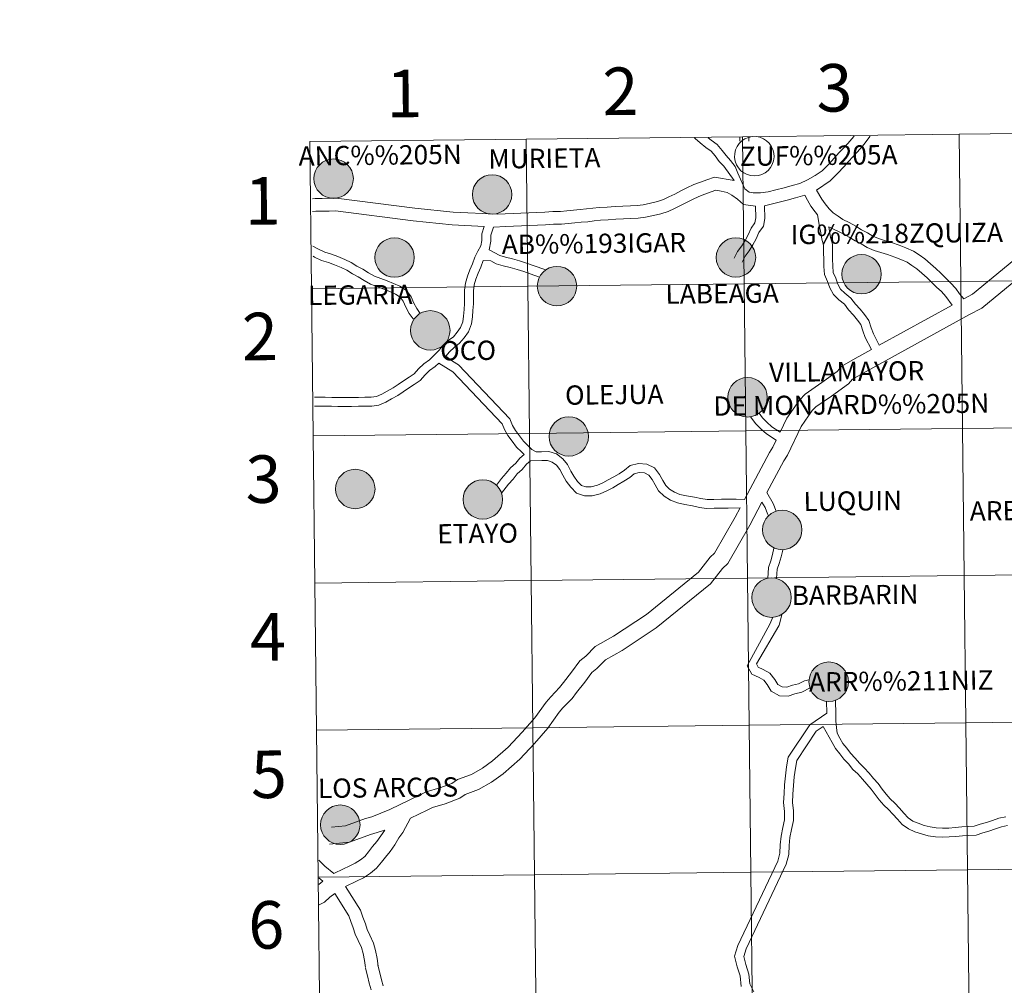
# Model space of a CAD drawing. Units: metres. Extents: x 576235 to 580723, y 705530 to 708550.
# Drawn here: x 577031 to 577217, y 705648 to 705831 of the extents above; entities that cross this region are included whole.
import ezdxf
from ezdxf.enums import TextEntityAlignment as Align

# ---------------------------------------------------------------- set-up
doc = ezdxf.new("R2010")
doc.units = ezdxf.units.M
doc.header["$MEASUREMENT"] = 0
doc.layers.add('Carátula', color=7, linetype='Continuous', lineweight=0)
doc.styles.add('Style-arialnbi', font='arialnbi.shx', dxfattribs={"bigfont": 'arialnbibig.shx'})
doc.styles.add('Style-FANCY', font='FANCY.shx')

msp = doc.modelspace()

# ---------------------------------------------------------------- hatches: boundary and pattern name
at = {"layer": 'Carátula', "linetype": 'Continuous', "lineweight": 0}
h = msp.add_hatch(color=250, dxfattribs=at)
edge = h.paths.add_edge_path()
edge.add_arc((577090.077, 705800.413), 3.735, 179.43783, 539.43783)
h = msp.add_hatch(color=250, dxfattribs=at)
edge = h.paths.add_edge_path()
edge.add_arc((577120.075, 705797.422), 3.735, 179.43783, 539.43783)
h = msp.add_hatch(color=250, dxfattribs=at)
edge = h.paths.add_edge_path()
edge.add_arc((577120.075, 705797.422), 3.735, 179.43783, 539.43783)
h = msp.add_hatch(color=7, dxfattribs=at)
edge = h.paths.add_edge_path()
edge.add_arc((577120.075, 705797.422), 1.663, 167.35183, 527.35183)
h = msp.add_hatch(color=7, dxfattribs=at)
edge = h.paths.add_edge_path()
edge.add_arc((577120.075, 705797.422), 1.663, 167.35183, 527.35183)
h = msp.add_hatch(color=250, dxfattribs=at)
edge = h.paths.add_edge_path()
edge.add_arc((577101.619, 705785.473), 3.735, 179.43783, 539.43783)
h = msp.add_hatch(color=250, dxfattribs=at)
edge = h.paths.add_edge_path()
edge.add_arc((577101.619, 705785.473), 3.735, 179.43783, 539.43783)
h = msp.add_hatch(color=250, dxfattribs=at)
edge = h.paths.add_edge_path()
edge.add_arc((577166.247, 705785.484), 3.735, 179.43783, 539.43783)
h = msp.add_hatch(color=7, dxfattribs=at)
edge = h.paths.add_edge_path()
edge.add_arc((577101.619, 705785.473), 1.663, 167.35183, 527.35183)
h = msp.add_hatch(color=7, dxfattribs=at)
edge = h.paths.add_edge_path()
edge.add_arc((577101.619, 705785.473), 1.663, 167.35183, 527.35183)
h = msp.add_hatch(color=250, dxfattribs=at)
edge = h.paths.add_edge_path()
edge.add_arc((577190.028, 705782.321), 3.735, 179.43783, 539.43783)
h = msp.add_hatch(color=250, dxfattribs=at)
edge = h.paths.add_edge_path()
edge.add_arc((577190.028, 705782.321), 3.735, 179.43783, 539.43783)
h = msp.add_hatch(color=250, dxfattribs=at)
edge = h.paths.add_edge_path()
edge.add_arc((577132.366, 705780.055), 3.735, 179.43783, 539.43783)
h = msp.add_hatch(color=250, dxfattribs=at)
edge = h.paths.add_edge_path()
edge.add_arc((577132.366, 705780.055), 3.735, 179.43783, 539.43783)
h = msp.add_hatch(color=7, dxfattribs=at)
edge = h.paths.add_edge_path()
edge.add_arc((577190.028, 705782.321), 1.663, 167.35183, 527.35183)
h = msp.add_hatch(color=7, dxfattribs=at)
edge = h.paths.add_edge_path()
edge.add_arc((577190.028, 705782.321), 1.663, 167.35183, 527.35183)
h = msp.add_hatch(color=7, dxfattribs=at)
edge = h.paths.add_edge_path()
edge.add_arc((577132.366, 705780.055), 1.663, 167.35183, 527.35183)
h = msp.add_hatch(color=7, dxfattribs=at)
edge = h.paths.add_edge_path()
edge.add_arc((577132.366, 705780.055), 1.663, 167.35183, 527.35183)
h = msp.add_hatch(color=250, dxfattribs=at)
edge = h.paths.add_edge_path()
edge.add_arc((577108.384, 705771.683), 3.735, 179.43783, 539.43783)
h = msp.add_hatch(color=250, dxfattribs=at)
edge = h.paths.add_edge_path()
edge.add_arc((577108.384, 705771.683), 3.735, 179.43783, 539.43783)
h = msp.add_hatch(color=7, dxfattribs=at)
edge = h.paths.add_edge_path()
edge.add_arc((577108.384, 705771.683), 1.663, 167.35183, 527.35183)
h = msp.add_hatch(color=7, dxfattribs=at)
edge = h.paths.add_edge_path()
edge.add_arc((577108.384, 705771.683), 1.663, 167.35183, 527.35183)
h = msp.add_hatch(color=250, dxfattribs=at)
edge = h.paths.add_edge_path()
edge.add_arc((577168.444, 705759.001), 3.735, 179.43783, 539.43783)
h = msp.add_hatch(color=250, dxfattribs=at)
edge = h.paths.add_edge_path()
edge.add_arc((577168.444, 705759.001), 3.735, 179.43783, 539.43783)
h = msp.add_hatch(color=7, dxfattribs=at)
edge = h.paths.add_edge_path()
edge.add_arc((577168.444, 705759.001), 1.663, 167.35183, 527.35183)
h = msp.add_hatch(color=7, dxfattribs=at)
edge = h.paths.add_edge_path()
edge.add_arc((577168.444, 705759.001), 1.663, 167.35183, 527.35183)
h = msp.add_hatch(color=250, dxfattribs=at)
edge = h.paths.add_edge_path()
edge.add_arc((577134.589, 705751.586), 3.735, 179.43783, 539.43783)
h = msp.add_hatch(color=250, dxfattribs=at)
edge = h.paths.add_edge_path()
edge.add_arc((577134.589, 705751.586), 3.735, 179.43783, 539.43783)
h = msp.add_hatch(color=7, dxfattribs=at)
edge = h.paths.add_edge_path()
edge.add_arc((577134.589, 705751.586), 1.663, 167.35183, 527.35183)
h = msp.add_hatch(color=7, dxfattribs=at)
edge = h.paths.add_edge_path()
edge.add_arc((577134.589, 705751.586), 1.663, 167.35183, 527.35183)
h = msp.add_hatch(color=250, dxfattribs=at)
edge = h.paths.add_edge_path()
edge.add_arc((577094.18, 705741.636), 3.735, 179.43783, 539.43783)
h = msp.add_hatch(color=250, dxfattribs=at)
edge = h.paths.add_edge_path()
edge.add_arc((577118.324, 705739.667), 3.735, 179.43783, 539.43783)
h = msp.add_hatch(color=250, dxfattribs=at)
edge = h.paths.add_edge_path()
edge.add_arc((577118.324, 705739.667), 3.735, 179.43783, 539.43783)
h = msp.add_hatch(color=7, dxfattribs=at)
edge = h.paths.add_edge_path()
edge.add_arc((577118.324, 705739.667), 1.663, 167.35183, 527.35183)
h = msp.add_hatch(color=7, dxfattribs=at)
edge = h.paths.add_edge_path()
edge.add_arc((577118.324, 705739.667), 1.663, 167.35183, 527.35183)
h = msp.add_hatch(color=250, dxfattribs=at)
edge = h.paths.add_edge_path()
edge.add_arc((577175.002, 705733.88), 3.735, 179.43783, 539.43783)
h = msp.add_hatch(color=250, dxfattribs=at)
edge = h.paths.add_edge_path()
edge.add_arc((577175.002, 705733.88), 3.735, 179.43783, 539.43783)
h = msp.add_hatch(color=7, dxfattribs=at)
edge = h.paths.add_edge_path()
edge.add_arc((577175.002, 705733.88), 1.663, 167.35183, 527.35183)
h = msp.add_hatch(color=7, dxfattribs=at)
edge = h.paths.add_edge_path()
edge.add_arc((577175.002, 705733.88), 1.663, 167.35183, 527.35183)
h = msp.add_hatch(color=250, dxfattribs=at)
edge = h.paths.add_edge_path()
edge.add_arc((577172.99, 705721.064), 3.735, 179.43783, 539.43783)
h = msp.add_hatch(color=250, dxfattribs=at)
edge = h.paths.add_edge_path()
edge.add_arc((577172.99, 705721.064), 3.735, 179.43783, 539.43783)
h = msp.add_hatch(color=7, dxfattribs=at)
edge = h.paths.add_edge_path()
edge.add_arc((577172.99, 705721.064), 1.663, 167.35183, 527.35183)
h = msp.add_hatch(color=7, dxfattribs=at)
edge = h.paths.add_edge_path()
edge.add_arc((577172.99, 705721.064), 1.663, 167.35183, 527.35183)
h = msp.add_hatch(color=250, dxfattribs=at)
edge = h.paths.add_edge_path()
edge.add_arc((577183.801, 705705.138), 3.735, 179.43783, 539.43783)
h = msp.add_hatch(color=250, dxfattribs=at)
edge = h.paths.add_edge_path()
edge.add_arc((577183.801, 705705.138), 3.735, 179.43783, 539.43783)
h = msp.add_hatch(color=7, dxfattribs=at)
edge = h.paths.add_edge_path()
edge.add_arc((577183.801, 705705.138), 1.663, 167.35183, 527.35183)
h = msp.add_hatch(color=7, dxfattribs=at)
edge = h.paths.add_edge_path()
edge.add_arc((577183.801, 705705.138), 1.663, 167.35183, 527.35183)
h = msp.add_hatch(color=250, dxfattribs=at)
edge = h.paths.add_edge_path()
edge.add_arc((577091.343, 705678.056), 3.735, 179.43783, 539.43783)

# ---------------------------------------------------------------- linework, layer by layer
at = {"layer": 'Carátula', "color": 7, "linetype": 'Continuous', "lineweight": 0, "flags": 128}
for points in [[(577085.861, 705779.557), (577126.845, 705780.021), (577126.529, 705807.883), (577085.546, 705807.419)], [(577165.932, 705800.089), (577163.937, 705802.755), (577163.078, 705803.684), (577162.3, 705804.723), (577161.526, 705805.643), (577160.552, 705806.332), (577159.473, 705807.191), (577158.506, 705808.036), (577158.39, 705808.139)], [(577167.949, 705798.486), (577166.593, 705801.452), (577166.097, 705802.693), (577165.238, 705803.84), (577164.38, 705804.768), (577163.626, 705805.776), (577162.681, 705806.899), (577161.568, 705807.686), (577160.966, 705808.164)], [(577166.966, 705808.225), (577166.976, 705807.489)], [(577188.603, 705808.454), (577188.583, 705808.428), (577187.446, 705807.083), (577186.601, 705806.197), (577185.739, 705805.275), (577184.918, 705804.363), (577183.714, 705803.042), (577182.559, 705801.884), (577181.243, 705801.001), (577179.776, 705800.209), (577178.322, 705799.527), (577176.877, 705799.09), (577175.352, 705798.695), (577173.82, 705798.309), (577172.341, 705797.938), (577170.898, 705797.722), (577169.519, 705797.717), (577168.722, 705797.835), (577167.949, 705798.486)], [(577168.658, 705808.242), (577168.668, 705807.513)], [(577191.598, 705808.486), (577191.562, 705808.428), (577190.49, 705806.939), (577189.246, 705805.466), (577188.358, 705804.536), (577187.521, 705803.641), (577186.709, 705802.74), (577185.464, 705801.374), (577184.102, 705800.008), (577181.498, 705798.26)], [(577241.047, 705809.026), (577240.676, 705808.729), (577239.009, 705806.484), (577237.263, 705802.985), (577235.755, 705799.631), (577234.503, 705797.845), (577211.021, 705778.505), (577209.374, 705777.65)], [(577085.546, 705807.419), (577085.861, 705779.557)], [(577165.932, 705800.089), (577162.17, 705800.706), (577160.741, 705800.165), (577159.53, 705799.737), (577158.263, 705799.283), (577156.968, 705798.655), (577155.803, 705798.087), (577154.663, 705797.505), (577153.538, 705796.947), (577152.531, 705796.458), (577151.372, 705796.082), (577150.074, 705795.778), (577148.675, 705795.472), (577147.564, 705795.32), (577146.257, 705795.287), (577144.812, 705795.217), (577143.348, 705795.13), (577141.882, 705795.043), (577140.379, 705794.936), (577139.147, 705794.801), (577137.954, 705794.669), (577136.74, 705794.571), (577135.49, 705794.453), (577134.248, 705794.336), (577133.047, 705794.224), (577131.578, 705794.186), (577130.039, 705794.098), (577128.555, 705794.028), (577127.031, 705793.957), (577125.54, 705793.886), (577124.047, 705793.816), (577122.557, 705793.745), (577121.105, 705793.678), (577112.71, 705794.053), (577105.434, 705794.836), (577090.579, 705796.711), (577089.2, 705796.693), (577087.907, 705796.674), (577086.553, 705796.656), (577086.087, 705796.602)], [(577169.96, 705795.209), (577167.682, 705795.546), (577166.517, 705796.538), (577165.456, 705797.301), (577164.554, 705797.809), (577163.465, 705798.045), (577162.42, 705798.216), (577161.572, 705797.895), (577160.34, 705797.459), (577159.199, 705797.051), (577158.025, 705796.482), (577156.883, 705795.924), (577155.751, 705795.346), (577154.604, 705794.777), (577153.437, 705794.209), (577152.02, 705793.752), (577150.607, 705793.421), (577149.097, 705793.09), (577147.758, 705792.907), (577146.347, 705792.87), (577144.942, 705792.802), (577143.491, 705792.716), (577142.04, 705792.631), (577140.596, 705792.528), (577139.411, 705792.398), (577138.186, 705792.263), (577136.95, 705792.162), (577135.716, 705792.046), (577134.474, 705791.93), (577133.191, 705791.809), (577131.677, 705791.771), (577130.166, 705791.684), (577128.668, 705791.613), (577127.144, 705791.542), (577125.654, 705791.471), (577124.162, 705791.401), (577122.67, 705791.33), (577120.335, 705791.222)], [(577239.741, 705799.845), (577236.831, 705795.692), (577212.762, 705775.866), (577210.358, 705774.622), (577190.328, 705763.586), (577188.305, 705762.436), (577187.574, 705761.575), (577184.344, 705759.232), (577181.393, 705757.204), (577180.69, 705756.48), (577178.588, 705753.448), (577175.984, 705748.048), (577175.296, 705746.984), (577172.104, 705740.948)], [(577209.374, 705777.65), (577208.573, 705778.624), (577207.84, 705779.64), (577206.858, 705780.702), (577205.927, 705781.608), (577205.018, 705782.493), (577204.086, 705783.401), (577203.054, 705784.304), (577201.989, 705785.236), (577200.922, 705785.962), (577199.827, 705786.707), (577198.403, 705787.339), (577197.152, 705787.842), (577195.694, 705788.339), (577194.381, 705788.723), (577193.237, 705789.088), (577192.171, 705789.515), (577191.12, 705790.164), (577190.016, 705790.747), (577188.926, 705791.42), (577187.665, 705792.132), (577186.508, 705792.692), (577185.575, 705793.325), (577184.657, 705793.95), (577183.871, 705794.713), (577183.128, 705795.618), (577182.478, 705796.519), (577181.498, 705798.26)], [(577179.276, 705797.291), (577177.53, 705796.763), (577175.951, 705796.353), (577174.408, 705795.965), (577171.652, 705795.272)], [(577181.676, 705793.578), (577181.211, 705794.142), (577180.438, 705795.215), (577179.791, 705796.365), (577179.276, 705797.291)], [(577169.96, 705795.209), (577169.992, 705792.985), (577169.849, 705792.053), (577169.142, 705791.051), (577168.537, 705789.797), (577167.975, 705788.731), (577167.332, 705787.688), (577166.522, 705786.645), (577165.902, 705785.36)], [(577171.652, 705795.272), (577171.685, 705792.869), (577171.463, 705791.404), (577170.605, 705790.19), (577170.048, 705789.035), (577169.445, 705787.892), (577168.724, 705786.721), (577167.968, 705785.749), (577167.427, 705784.625)], [(577118.601, 705791.37), (577112.526, 705791.641), (577105.153, 705792.435), (577090.445, 705794.292), (577089.235, 705794.275), (577087.94, 705794.257), (577086.707, 705794.24), (577086.11, 705794.171)], [(577191.892, 705768.035), (577190.695, 705770.346), (577190.257, 705771.603), (577189.878, 705772.776), (577189.261, 705773.633), (577188.482, 705774.579), (577187.56, 705775.578), (577186.786, 705776.611), (577185.73, 705777.451), (577184.703, 705778.451), (577183.993, 705779.711), (577183.564, 705780.943), (577183.006, 705782.231), (577182.873, 705783.792), (577182.854, 705785.119), (577182.837, 705786.415), (577182.817, 705787.806), (577182.519, 705788.93), (577182.297, 705790.156), (577182.086, 705791.324), (577181.676, 705793.578)], [(577118.601, 705791.37), (577118.131, 705789.977), (577118.149, 705788.714), (577117.939, 705787.701), (577117.406, 705786.66), (577116.783, 705785.514), (577116.387, 705784.268), (577115.877, 705783.143), (577115.396, 705781.926), (577115.052, 705780.618), (577114.85, 705779.29), (577114.869, 705778.009), (577114.886, 705776.778), (577114.773, 705775.611), (577114.655, 705774.398), (577114.55, 705773.307), (577114.112, 705772.227), (577113.462, 705771.315), (577112.752, 705770.461), (577111.792, 705769.736), (577110.805, 705768.792), (577109.935, 705767.827), (577109.093, 705766.963), (577108.221, 705766.128), (577107.154, 705765.373), (577106.147, 705764.41), (577105.34, 705763.451), (577104.38, 705762.832), (577103.304, 705762.137), (577102.294, 705761.444), (577101.33, 705760.782), (577100.223, 705760.175), (577099.191, 705759.575), (577098.212, 705759.155), (577097.168, 705759.024), (577096.005, 705759.008), (577094.795, 705758.991), (577093.449, 705758.972), (577092.172, 705758.955), (577090.918, 705758.938), (577089.729, 705758.986), (577088.496, 705759.038), (577087.262, 705759.021), (577086.439, 705759.01)], [(577120.335, 705791.222), (577119.827, 705789.711), (577119.844, 705788.552), (577119.504, 705786.914)], [(577207.162, 705776.448), (577205.966, 705778.107), (577205.128, 705779.013), (577204.241, 705779.876), (577203.332, 705780.761), (577202.445, 705781.624), (577201.461, 705782.486), (577200.508, 705783.32), (577199.563, 705783.962), (577198.647, 705784.586), (577197.462, 705785.113), (577196.31, 705785.575), (577194.965, 705786.034), (577193.676, 705786.411), (577192.419, 705786.812), (577191.079, 705787.349), (577189.92, 705788.064), (577188.816, 705788.647), (577187.695, 705789.338), (577186.545, 705789.989), (577183.808, 705791.31)], [(577193.373, 705768.851), (577192.254, 705771.018), (577191.862, 705772.142), (577191.407, 705773.549), (577190.602, 705774.666), (577189.759, 705775.693), (577188.861, 705776.663), (577188.01, 705777.8), (577186.849, 705778.723), (577186.058, 705779.494), (577185.541, 705780.409), (577185.141, 705781.559), (577184.669, 705782.65), (577184.564, 705783.877), (577184.546, 705785.142), (577184.529, 705786.438), (577184.506, 705788.037), (577184.172, 705789.297), (577183.963, 705790.457), (577183.808, 705791.31)], [(577106.465, 705774.873), (577105.824, 705775.805), (577105.236, 705776.819), (577104.729, 705778.004), (577103.881, 705779.239), (577102.588, 705780.022), (577101.424, 705780.585), (577100.227, 705781.058), (577099.044, 705781.526), (577097.796, 705781.967), (577096.701, 705782.592), (577095.591, 705783.264), (577094.49, 705783.865), (577093.37, 705784.543), (577092.208, 705785.105), (577090.874, 705785.645), (577089.669, 705786.121), (577088.396, 705786.504), (577087.234, 705787.065), (577086.171, 705787.637)], [(577105.108, 705773.858), (577104.393, 705774.9), (577103.721, 705776.058), (577103.239, 705777.184), (577102.692, 705777.981), (577101.78, 705778.534), (577100.743, 705779.034), (577099.604, 705779.485), (577098.451, 705779.941), (577097.09, 705780.422), (577095.843, 705781.133), (577094.747, 705781.796), (577093.646, 705782.397), (577092.561, 705783.055), (577091.521, 705783.556), (577090.244, 705784.074), (577089.113, 705784.521), (577087.78, 705784.923), (577086.464, 705785.558), (577086.189, 705785.706)], [(577119.504, 705786.914), (577121.521, 705785.881), (577122.644, 705785.524), (577123.914, 705785.208), (577125.284, 705784.818), (577126.6, 705784.422), (577127.829, 705783.963), (577130.279, 705783.136)], [(577118.367, 705784.909), (577117.97, 705783.66), (577117.436, 705782.482), (577117.007, 705781.398), (577116.712, 705780.275), (577116.545, 705779.174), (577116.56, 705778.032), (577116.578, 705776.708), (577116.457, 705775.448), (577116.338, 705774.235), (577116.21, 705772.9), (577115.605, 705771.408), (577114.804, 705770.282), (577113.927, 705769.229), (577112.891, 705768.445), (577112.019, 705767.612), (577111.307, 705766.823)], [(577118.367, 705784.909), (577119.826, 705784.849), (577120.875, 705784.311), (577122.183, 705783.895), (577123.478, 705783.574), (577124.809, 705783.195), (577126.06, 705782.818), (577127.263, 705782.37), (577129.059, 705781.763)], [(577086.177, 705751.694), (577127.16, 705752.158), (577126.845, 705780.021), (577085.861, 705779.557)], [(577085.861, 705779.557), (577086.177, 705751.694)], [(577207.162, 705776.448), (577193.373, 705768.851)], [(577167.855, 705739.634), (577166.259, 705739.734), (577164.776, 705739.714), (577163.52, 705739.696), (577162.069, 705739.676), (577160.78, 705739.658), (577159.615, 705739.821), (577158.373, 705740.09), (577156.912, 705740.361), (577155.636, 705740.616), (577154.608, 705741.028), (577153.676, 705741.603), (577152.948, 705742.312), (577152.412, 705743.262), (577151.791, 705744.366), (577150.846, 705745.628), (577149.342, 705746.355), (577147.789, 705746.453), (577146.222, 705746.068), (577145.152, 705745.188), (577144.161, 705744.536), (577143.13, 705743.954), (577142.074, 705743.359), (577141.057, 705742.784), (577140.015, 705742.333), (577138.829, 705742.062), (577137.798, 705742.047), (577136.977, 705742.309), (577136.275, 705743.068), (577135.546, 705744.043), (577134.985, 705745.039), (577134.354, 705746.258), (577133.451, 705747.356), (577132.28, 705748.267), (577130.839, 705748.726), (577129.444, 705748.706), (577128.402, 705748.692), (577127.63, 705749.1), (577126.834, 705749.874), (577126, 705750.686), (577125.25, 705751.686), (577124.495, 705752.696), (577123.949, 705753.666), (577123.408, 705754.918), (577113.706, 705765.137), (577112.578, 705765.833), (577111.307, 705766.823)], [(577191.892, 705768.035), (577188.793, 705766.326), (577186.27, 705764.893), (577185.424, 705763.897), (577182.532, 705761.8), (577179.357, 705759.618), (577178.255, 705758.483), (577175.865, 705755.035), (577174.594, 705752.399)], [(577109.966, 705765.457), (577109.3, 705764.819), (577108.234, 705764.064), (577107.383, 705763.251), (577106.47, 705762.167), (577105.298, 705761.41), (577104.242, 705760.73), (577103.252, 705760.049), (577102.217, 705759.339), (577101.055, 705758.701), (577099.953, 705758.061), (577098.659, 705757.505), (577097.286, 705757.334), (577096.028, 705757.315), (577094.818, 705757.3), (577093.473, 705757.28), (577092.195, 705757.263), (577090.894, 705757.245), (577089.66, 705757.296), (577088.472, 705757.346), (577087.285, 705757.329), (577086.455, 705757.318)], [(577126.139, 705748.19), (577125.654, 705748.661), (577124.724, 705749.566), (577123.897, 705750.672), (577123.074, 705751.771), (577122.431, 705752.914), (577121.973, 705753.971), (577112.63, 705763.812), (577109.966, 705765.457)], [(577173.851, 705750.858), (577172.026, 705752.1), (577170.961, 705753.032), (577169.983, 705753.984), (577169.018, 705755.323)], [(577174.594, 705752.399), (577173.063, 705753.441), (577172.109, 705754.276), (577171.27, 705755.093), (577170.626, 705755.985)], [(577086.492, 705723.832), (577127.476, 705724.296), (577127.16, 705752.158), (577086.177, 705751.694)], [(577086.177, 705751.694), (577086.492, 705723.832)], [(577173.851, 705750.858), (577173.238, 705749.59), (577172.582, 705748.574), (577167.855, 705739.634)], [(577126.139, 705748.19), (577125.344, 705747.497), (577124.555, 705746.539), (577123.572, 705745.676), (577122.76, 705744.612), (577121.862, 705743.651), (577120.89, 705742.363)], [(577127.332, 705746.985), (577126.561, 705746.313), (577125.775, 705745.356), (577124.816, 705744.515), (577124.055, 705743.519), (577123.159, 705742.56), (577121.858, 705740.837)], [(577167.018, 705738.053), (577164.801, 705738.022), (577163.544, 705738.005), (577162.093, 705737.984), (577160.674, 705737.964), (577159.319, 705738.153), (577158.039, 705738.43), (577156.59, 705738.699), (577155.151, 705738.987), (577153.844, 705739.511), (577152.63, 705740.26), (577151.593, 705741.269), (577150.939, 705742.432), (577150.37, 705743.44), (577149.738, 705744.285), (577148.904, 705744.687), (577147.941, 705744.748), (577147, 705744.518), (577146.158, 705743.822), (577145.041, 705743.09), (577143.961, 705742.481), (577142.906, 705741.885), (577141.811, 705741.268), (577140.546, 705740.719), (577139.032, 705740.372), (577137.548, 705740.351), (577136.038, 705740.832), (577134.973, 705741.983), (577134.125, 705743.116), (577133.496, 705744.235), (577132.933, 705745.321), (577132.263, 705746.136), (577131.479, 705746.747), (577130.587, 705747.03), (577129.469, 705747.014), (577127.332, 705746.985)], [(577173.837, 705737.416), (577173.29, 705738.86), (577172.104, 705740.948)], [(577171.166, 705739.173), (577168.846, 705734.784), (577164.682, 705727.497), (577163.694, 705726.606), (577161.419, 705723.677), (577151.141, 705715.354), (577144.681, 705711.069), (577141.534, 705709.274), (577139.926, 705707.621), (577138.99, 705706.87), (577137.632, 705705.042), (577136.053, 705703.066), (577135.22, 705701.964), (577133.494, 705700.189), (577132.784, 705699.353), (577130.64, 705696.328), (577128.09, 705693.465), (577125.315, 705690.493), (577122.154, 705687.721), (577119.986, 705686.108), (577117.515, 705684.702), (577114.958, 705683.772), (577113.947, 705683.075), (577111.202, 705682.035), (577108.781, 705681.337), (577107.76, 705680.808), (577104.636, 705679.317)], [(577172.424, 705736.565), (577172.203, 705736.954), (577171.754, 705738.137), (577171.166, 705739.173)], [(577167.018, 705738.053), (577166.09, 705736.298), (577162.204, 705729.494), (577161.383, 705728.755), (577159.159, 705725.891), (577149.28, 705717.89), (577143.032, 705713.747), (577139.589, 705711.783), (577137.81, 705709.95), (577136.709, 705709.069), (577135.142, 705706.96), (577133.571, 705704.996), (577132.83, 705704.014), (577131.168, 705702.304), (577130.3, 705701.284), (577128.178, 705698.289), (577125.767, 705695.583), (577123.126, 705692.751), (577120.178, 705690.166), (577118.265, 705688.744), (577116.192, 705687.564), (577113.508, 705686.589), (577112.478, 705685.88), (577110.208, 705685.018), (577107.613, 705684.271), (577106.359, 705683.622), (577100.738, 705680.939), (577097.328, 705679.563), (577096.097, 705679.208), (577092.356, 705677.829), (577089.688, 705677.558)], [(577172.255, 705724.712), (577172.391, 705726.774), (577172.839, 705728.061), (577173.184, 705729.202), (577173.43, 705730.412)], [(577173.948, 705724.662), (577174.064, 705726.434), (577174.449, 705727.538), (577174.827, 705728.789), (577175.088, 705730.076)], [(577086.808, 705695.97), (577127.791, 705696.434), (577127.476, 705724.296), (577086.492, 705723.832)], [(577086.492, 705723.832), (577086.808, 705695.97)], [(577172.673, 705716.049), (577173.208, 705717.348)], [(577174.353, 705715.687), (577174.398, 705715.794), (577174.909, 705717.874)], [(577180.27, 705703.961), (577178.705, 705703.149), (577177.401, 705702.846), (577176.113, 705702.417), (577174.506, 705702.464), (577172.937, 705703.363), (577172.181, 705704.584), (577171.536, 705705.435), (577170.627, 705705.963), (577169.274, 705706.584), (577168.395, 705708.132), (577172.673, 705716.049)], [(577180.096, 705705.488), (577179.203, 705705.313), (577178.116, 705704.75), (577176.94, 705704.477), (577175.862, 705704.117), (577174.98, 705704.143), (577174.15, 705704.619), (577173.578, 705705.542), (577172.681, 705706.727), (577171.408, 705707.466), (577170.476, 705707.894), (577170.135, 705708.495), (577174.356, 705715.693)], [(577183.445, 705699.158), (577183.413, 705701.436)], [(577217.332, 705679.566), (577216.036, 705679.265), (577214.814, 705678.857), (577213.647, 705678.468), (577212.462, 705678.127), (577211.368, 705677.762), (577210.238, 705677.696), (577208.977, 705677.624), (577207.735, 705677.498), (577206.529, 705677.429), (577205.322, 705677.413), (577204.151, 705677.447), (577202.998, 705677.631), (577201.877, 705677.921), (577200.736, 705678.318), (577199.706, 705678.742), (577198.822, 705679.375), (577198.057, 705680.218), (577197.178, 705681.18), (577196.338, 705682.107), (577195.461, 705682.96), (577194.68, 705683.822), (577193.932, 705684.809), (577193.144, 705685.846), (577192.304, 705686.828), (577191.47, 705687.802), (577190.511, 705688.846), (577189.653, 705689.681), (577188.834, 705690.688), (577187.959, 705691.592), (577187.214, 705692.526), (577186.486, 705693.436), (577185.909, 705694.451), (577185.387, 705695.369), (577185.279, 705696.488), (577185.158, 705697.696), (577185.14, 705698.904), (577185.102, 705701.649)], [(577167.235, 705647.433), (577167.012, 705649.404), (577166.49, 705651.142), (577165.981, 705653.14), (577166.608, 705655.164), (577174.168, 705671.16), (577174.549, 705672.646), (577174.639, 705674.217), (577174.785, 705675.872), (577175.125, 705677.522), (577175.457, 705679.005), (577175.435, 705680.548), (577175.245, 705682.237), (577175.344, 705683.954), (577175.462, 705685.604), (577175.604, 705687.314), (577175.818, 705689.013), (577176.133, 705690.874), (577180.2, 705696.973), (577183.445, 705699.158)], [(577087.123, 705668.108), (577128.107, 705668.572), (577127.791, 705696.434), (577086.808, 705695.97)], [(577086.808, 705695.97), (577087.123, 705668.108)], [(577169.656, 705646.432), (577168.88, 705647.931), (577168.677, 705649.744), (577168.121, 705651.595), (577167.739, 705653.096), (577168.189, 705654.55), (577175.768, 705670.583), (577176.23, 705672.386), (577176.326, 705674.094), (577176.463, 705675.626), (577176.78, 705677.167), (577177.153, 705678.829), (577177.126, 705680.655), (577176.943, 705682.284), (577177.032, 705683.845), (577177.148, 705685.474), (577177.287, 705687.138), (577177.493, 705688.765), (577177.741, 705690.236), (577181.423, 705695.756), (577182.724, 705696.632)], [(577217.68, 705677.91), (577216.497, 705677.635), (577215.35, 705677.252), (577214.148, 705676.852), (577212.964, 705676.511), (577211.69, 705676.085), (577210.335, 705676.007), (577209.111, 705675.937), (577207.869, 705675.812), (577206.59, 705675.737), (577205.31, 705675.72), (577203.992, 705675.759), (577202.652, 705675.972), (577201.386, 705676.299), (577200.135, 705676.735), (577198.881, 705677.252), (577197.689, 705678.105), (577196.806, 705679.079), (577195.927, 705680.041), (577195.12, 705680.93), (577194.243, 705681.785), (577193.376, 705682.74), (577192.584, 705683.787), (577191.827, 705684.784), (577191.018, 705685.727), (577190.205, 705686.678), (577189.296, 705687.665), (577188.401, 705688.538), (577187.567, 705689.565), (577186.687, 705690.474), (577185.892, 705691.468), (577185.081, 705692.484), (577184.437, 705693.616), (577182.724, 705696.632)], [(577092.328, 705666.368), (577094.394, 705667.376), (577095.707, 705668.021), (577097.029, 705668.855), (577098.187, 705669.809), (577099.136, 705670.937), (577099.908, 705671.93), (577100.77, 705672.954), (577101.683, 705674.256), (577102.447, 705675.571), (577103.167, 705676.585), (577104.636, 705679.317)], [(577099.764, 705676.993), (577097.076, 705676.22), (577093.07, 705674.742), (577089.292, 705674.36)], [(577090.116, 705668.833), (577091.924, 705669.667), (577093.012, 705670.199), (577094.171, 705670.767), (577095.184, 705671.407), (577095.967, 705672.052), (577096.693, 705672.913), (577097.464, 705673.906), (577098.276, 705674.87), (577099.764, 705676.993)], [(577090.116, 705668.833), (577088.411, 705670.198), (577087.436, 705671.147), (577087.259, 705671.359)], [(577087.439, 705640.246), (577128.422, 705640.71), (577128.107, 705668.572), (577087.123, 705668.108)], [(577087.123, 705668.108), (577087.439, 705640.246)], [(577088.056, 705667.385), (577087.291, 705667.999)], [(577087.302, 705666.712), (577088.056, 705667.385)], [(577098.489, 705651.284), (577098.333, 705652.709), (577098.032, 705654.241), (577097.648, 705655.625), (577096.927, 705657.156), (577096.428, 705658.177), (577096.101, 705659.302), (577095.613, 705660.567), (577095.166, 705661.852), (577092.328, 705666.368)], [(577087.339, 705662.872), (577088.324, 705663.413), (577089.379, 705664.354), (577090.301, 705665.05)], [(577096.086, 705651.022), (577095.941, 705652.344), (577095.679, 705653.685), (577095.374, 705654.78), (577094.747, 705656.112), (577094.166, 705657.303), (577093.808, 705658.528), (577093.344, 705659.737), (577092.972, 705660.799), (577090.301, 705665.05)], [(577099.477, 705647.54), (577099.147, 705648.664), (577098.808, 705650.007), (577098.463, 705651.437)], [(577097.173, 705646.803), (577096.814, 705648.028), (577096.462, 705649.426), (577096.113, 705650.869)]]:
    msp.add_lwpolyline(points, dxfattribs=at)
at = {"layer": 'Carátula', "color": 7, "linetype": 'Continuous', "lineweight": 0}
for centre in [(577090.077, 705800.413), (577120.075, 705797.422), (577120.075, 705797.422), (577101.619, 705785.473), (577101.619, 705785.473), (577166.247, 705785.484), (577190.028, 705782.321), (577190.028, 705782.321), (577132.366, 705780.055), (577132.366, 705780.055), (577108.384, 705771.683), (577108.384, 705771.683), (577168.444, 705759.001), (577168.444, 705759.001), (577134.589, 705751.586), (577134.589, 705751.586), (577094.18, 705741.636), (577118.324, 705739.667), (577118.324, 705739.667), (577175.002, 705733.88), (577175.002, 705733.88), (577172.99, 705721.064), (577172.99, 705721.064), (577183.801, 705705.138), (577183.801, 705705.138), (577091.343, 705678.056)]:
    msp.add_circle(centre, 3.735, dxfattribs=at)
msp.add_arc((577169.722, 705804.657), 3.735, 96.3114, 84.9862, dxfattribs=at)
for points in [[(576268.595, 705530.096), (580723.304, 705580.542), (580689.673, 708550.363), (576234.964, 708499.917)], [(577126.529, 705807.883), (577085.546, 705807.419), (577085.861, 705779.557), (577126.845, 705780.021)], [(577167.512, 705808.347), (577126.529, 705807.883), (577126.845, 705780.021), (577167.828, 705780.485)], [(577208.496, 705808.811), (577167.512, 705808.347), (577167.828, 705780.485), (577208.811, 705780.949)], [(577249.479, 705809.275), (577208.496, 705808.811), (577208.811, 705780.949), (577249.795, 705781.413)], [(577249.795, 705781.413), (577208.811, 705780.949), (577209.127, 705753.087), (577250.11, 705753.551)], [(577126.845, 705780.021), (577085.861, 705779.557), (577086.177, 705751.694), (577127.16, 705752.158)], [(577167.828, 705780.485), (577126.845, 705780.021), (577127.16, 705752.158), (577168.144, 705752.623)], [(577208.811, 705780.949), (577167.828, 705780.485), (577168.144, 705752.623), (577209.127, 705753.087)], [(577250.11, 705753.551), (577209.127, 705753.087), (577209.442, 705725.224), (577250.426, 705725.689)], [(577127.16, 705752.158), (577086.177, 705751.694), (577086.492, 705723.832), (577127.476, 705724.296)], [(577168.144, 705752.623), (577127.16, 705752.158), (577127.476, 705724.296), (577168.459, 705724.76)], [(577209.127, 705753.087), (577168.144, 705752.623), (577168.459, 705724.76), (577209.442, 705725.224)], [(577250.426, 705725.689), (577209.442, 705725.224), (577209.758, 705697.362), (577250.741, 705697.826)], [(577127.476, 705724.296), (577086.492, 705723.832), (577086.808, 705695.97), (577127.791, 705696.434)], [(577168.459, 705724.76), (577127.476, 705724.296), (577127.791, 705696.434), (577168.775, 705696.898)], [(577209.442, 705725.224), (577168.459, 705724.76), (577168.775, 705696.898), (577209.758, 705697.362)], [(577250.741, 705697.826), (577209.758, 705697.362), (577210.073, 705669.5), (577251.057, 705669.964)], [(577127.791, 705696.434), (577086.808, 705695.97), (577087.123, 705668.108), (577128.107, 705668.572)], [(577168.775, 705696.898), (577127.791, 705696.434), (577128.107, 705668.572), (577169.09, 705669.036)], [(577209.758, 705697.362), (577168.775, 705696.898), (577169.09, 705669.036), (577210.073, 705669.5)], [(577251.057, 705669.964), (577210.073, 705669.5), (577210.389, 705641.638), (577251.372, 705642.102)], [(577128.107, 705668.572), (577087.123, 705668.108), (577087.439, 705640.246), (577128.422, 705640.71)], [(577169.09, 705669.036), (577128.107, 705668.572), (577128.422, 705640.71), (577169.406, 705641.174)], [(577210.073, 705669.5), (577169.09, 705669.036), (577169.406, 705641.174), (577210.389, 705641.638)]]:
    msp.add_3dface(points, dxfattribs=at)

# ---------------------------------------------------------------- texts
for s, height, style, p in [('1', 9, 'Style-FANCY', (577103.47, 705816.539)), ('2', 9, 'Style-FANCY', (577144.369, 705816.966)), ('3', 9, 'Style-FANCY', (577184.888, 705817.618)), ('ANC%%205N', 3.6543, 'Style-arialnbi', (577098.891, 705804.87)), ('MURIETA', 3.6543, 'Style-arialnbi', (577129.975, 705804.269)), ('ZUF%%205A', 3.6543, 'Style-arialnbi', (577181.898, 705804.817)), ('1', 9, 'Style-FANCY', (577076.632, 705796.205)), ('IG%%218ZQUIZA', 3.65428, 'Style-arialnbi', (577196.689, 705790.045)), ('AB%%193IGAR', 3.65428, 'Style-arialnbi', (577139.339, 705788.138)), ('LEGARIA', 3.6543, 'Style-arialnbi', (577095.115, 705778.405)), ('LABEAGA', 3.6543, 'Style-arialnbi', (577163.617, 705778.648)), ('2', 9, 'Style-FANCY', (577076.126, 705770.522)), ('OCO', 3.6543, 'Style-arialnbi', (577115.543, 705767.867)), ('VILLAMAYOR', 3.6543, 'Style-arialnbi', (577187.195, 705763.891)), ('OLEJUA', 3.6543, 'Style-arialnbi', (577143.207, 705759.51)), ('DE MONJARD%%205N', 3.65428, 'Style-arialnbi', (577188.084, 705757.621)), ('3', 9, 'Style-FANCY', (577076.809, 705743.51)), ('LUQUIN', 3.6543, 'Style-arialnbi', (577188.357, 705739.368)), ('ARELLANO', 3.6543, 'Style-arialnbi', (577222.941, 705737.6)), ('ETAYO', 3.6543, 'Style-arialnbi', (577117.33, 705733.222)), ('BARBARIN', 3.6543, 'Style-arialnbi', (577188.784, 705721.599)), ('4', 9, 'Style-FANCY', (577077.627, 705713.614)), ('ARR%%211NIZ', 3.65428, 'Style-arialnbi', (577197.52, 705705.273)), ('5', 9, 'Style-FANCY', (577077.817, 705687.609)), ('LOS ARCOS', 3.6543, 'Style-arialnbi', (577100.375, 705685.079)), ('6', 9, 'Style-FANCY', (577077.321, 705659.083))]:
    msp.add_text(s, height=height, rotation=0.6488, dxfattribs=dict(at, style=style)).set_placement(p, align=Align.MIDDLE_CENTER)

doc.saveas('drawing.dxf')
